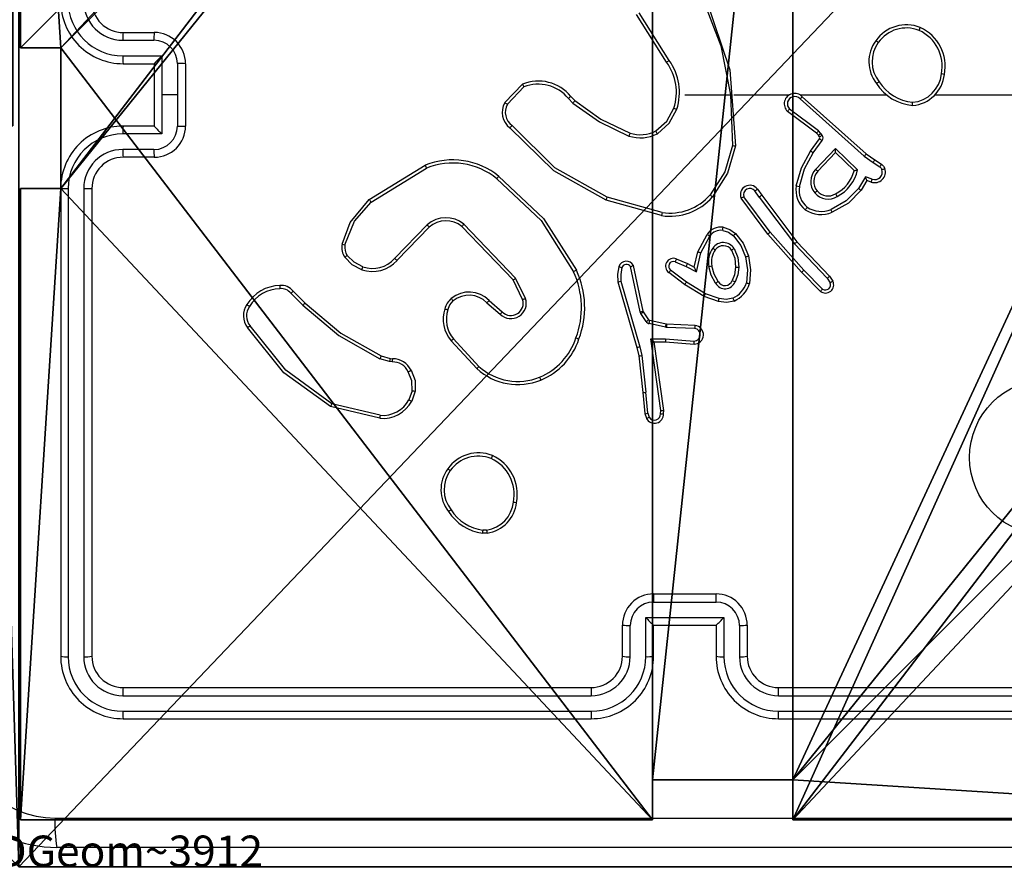
# Model space of a CAD drawing. Units: centimetres. Extents: x -251 to 302, y -192 to 192.
# Drawn here: x -26 to -20, y -42 to -36 of the extents above; entities that cross this region are included whole.
import ezdxf

# ---------------------------------------------------------------- set-up
doc = ezdxf.new("R2010")
doc.units = ezdxf.units.CM
doc.header["$LTSCALE"] = 2.54
doc.layers.get('0').update_dxf_attribs({"true_color": 0xff5454})
doc.layers.add('VP-EQ', color=7, linetype='Continuous', true_color=0x8a3492)

# ---------------------------------------------------------------- blocks, each defined once
blk = doc.blocks.new('Grupuj_229')
at = {"color": 0}
mesh = blk.add_polyface(dxfattribs=at)
corners = [(69.4, 74), (4.6, 69.4), (4.6, 74), (69.4, 4.6), (69.4, 69.4), (74, 4.6), (74, 69.4), (0, 69.4), (4.6, 4.6), (0, 4.6), (4.6, 0), (69.4, 0)]
mesh.append_faces([[corners[k] for k in face] for face in [(0, 1, 2), (5, 4, 6), (7, 8, 9)]], dxfattribs={"vtx0": -1, "color": 0})
mesh.append_faces([[corners[k] for k in face] for face in [(3, 4, 5), (8, 1, 10), (10, 1, 11), (11, 1, 3)]], dxfattribs={"vtx0": -1, "vtx1": -1, "color": 0})
mesh.append_faces([[corners[k] for k in face] for face in [(1, 0, 3)]], dxfattribs={"vtx0": -1, "vtx1": -1, "vtx2": -1, "color": 0})
mesh.append_faces([[corners[k] for k in face] for face in [(3, 0, 4), (8, 7, 1)]], dxfattribs={"vtx0": -1, "vtx2": -1, "color": 0})
mesh = blk.add_polyface(dxfattribs=at)
corners = [(69.4, 0, 1.5179), (4.6, 4.6, 1.5179), (4.6, 0, 1.5179), (4.6, 69.4, 1.5179), (74, 4.6, 1.5179), (69.4, 69.4, 1.5179), (69.4, 4.6, 1.5179), (74, 69.4, 1.5179), (69.4, 74, 1.5179), (4.6, 74, 1.5179), (0, 69.4, 1.5179), (0, 4.6, 1.5179)]
mesh.append_faces([[corners[k] for k in face] for face in [(0, 1, 2), (5, 4, 7), (3, 8, 9), (1, 10, 11)]], dxfattribs={"vtx0": -1, "color": 0})
mesh.append_faces([[corners[k] for k in face] for face in [(4, 5, 6), (6, 3, 0), (8, 6, 5), (10, 1, 3)]], dxfattribs={"vtx0": -1, "vtx1": -1, "color": 0})
mesh.append_faces([[corners[k] for k in face] for face in [(1, 0, 3), (8, 3, 6)]], dxfattribs={"vtx0": -1, "vtx1": -1, "vtx2": -1, "color": 0})
blk = doc.blocks.new('Grupuj_181')
at = {"color": 18, "true_color": 0x020202, "extrusion": (0, -8.32667e-16, -1), "rotation": 180}
blk.add_blockref('Grupuj_229', (0, 74, -5.5179), dxfattribs=at)
blk = doc.blocks.new('podest_kwadratowy_LOW')
at = {"color": 18, "true_color": 0x020202}
blk.add_blockref('Grupuj_181', (0, -10.3263, 1.7386), dxfattribs=at)
blk = doc.blocks.new('Komponent_4')
at = {"color": 0}
for p, q in [((0, 4.95, 198.7174), (0, 9, 198.7174)), ((0, 4.95, 86.4647), (0, 9, 86.4647)), ((0, 4.95, 198.7174), (0, 9, 198.7174)), ((0, 4.95, 86.4647), (0, 9, 86.4647)), ((0, 4.95, 198.7174), (0.2576, 4.95, 198.7174)), ((0, 4.95, 86.4647), (0.2576, 4.95, 86.4647)), ((0, 4.95, 86.4647), (0, 4.95, 198.7174)), ((0, 4.95, 198.7174), (0.2576, 4.95, 198.7174)), ((0, 4.95, 86.4647), (0, 4.95, 198.7174)), ((0, 4.95, 86.4647), (0.2576, 4.95, 86.4647)), ((0.2576, 4.05, 198.7174), (0.2576, 4.95, 198.7174)), ((0.2576, 4.05, 86.4647), (0.2576, 4.95, 86.4647)), ((0.2576, 4.05, 198.7174), (0.2576, 4.95, 198.7174)), ((0.2576, 4.95, 86.4647), (0.2576, 4.95, 198.7174)), ((0.2576, 4.05, 86.4647), (0.2576, 4.95, 86.4647)), ((0.2576, 4.95, 86.4647), (0.2576, 4.95, 198.7174)), ((0, 4.05, 198.7174), (0.2576, 4.05, 198.7174)), ((0, 0, 198.7174), (0, 4.05, 198.7174)), ((0, 0, 86.4647), (0, 4.05, 86.4647)), ((0, 4.05, 86.4647), (0.2576, 4.05, 86.4647)), ((0, 4.05, 86.4647), (0, 4.05, 198.7174)), ((0, 4.05, 198.7174), (0.2576, 4.05, 198.7174)), ((0, 4.05, 86.4647), (0.2576, 4.05, 86.4647)), ((0, 0, 198.7174), (0, 4.05, 198.7174)), ((0, 4.05, 86.4647), (0, 4.05, 198.7174)), ((0, 0, 86.4647), (0, 4.05, 86.4647)), ((0.2576, 4.05, 86.4647), (0.2576, 4.05, 198.7174)), ((0.2576, 4.05, 86.4647), (0.2576, 4.05, 198.7174)), ((4.05, 0.2576, 198.7174), (4.05, 0, 198.7174)), ((4.05, 0.2576, 198.7174), (4.95, 0.2576, 198.7174)), ((4.05, 0.2576, 86.4647), (4.95, 0.2576, 86.4647)), ((4.05, 0.2576, 86.4647), (4.05, 0, 86.4647)), ((4.05, 0.2576, 198.7174), (4.95, 0.2576, 198.7174)), ((4.05, 0.2576, 86.4647), (4.05, 0.2576, 198.7174)), ((4.05, 0.2576, 86.4647), (4.95, 0.2576, 86.4647)), ((4.05, 0.2576, 86.4647), (4.05, 0, 86.4647)), ((4.05, 0.2576, 86.4647), (4.05, 0.2576, 198.7174)), ((4.05, 0.2576, 198.7174), (4.05, 0, 198.7174)), ((4.95, 0.2576, 198.7174), (4.95, 0, 198.7174)), ((4.95, 0.2576, 86.4647), (4.95, 0, 86.4647)), ((4.95, 0.2576, 86.4647), (4.95, 0.2576, 198.7174)), ((4.95, 0.2576, 198.7174), (4.95, 0, 198.7174)), ((4.95, 0.2576, 86.4647), (4.95, 0.2576, 198.7174)), ((4.95, 0.2576, 86.4647), (4.95, 0, 86.4647)), ((4.05, 0, 198.7174), (0, 0, 198.7174)), ((4.05, 0, 86.4647), (0, 0, 86.4647)), ((0, 0, 86.4647), (0, 0, 198.7174)), ((4.05, 0, 198.7174), (0, 0, 198.7174)), ((0, 0, 86.4647), (0, 0, 198.7174)), ((4.05, 0, 86.4647), (0, 0, 86.4647)), ((4.05, 0, 86.4647), (4.05, 0, 198.7174)), ((4.05, 0, 86.4647), (4.05, 0, 198.7174)), ((9, 0, 198.7174), (4.95, 0, 198.7174)), ((9, 0, 86.4647), (4.95, 0, 86.4647)), ((9, 0, 198.7174), (4.95, 0, 198.7174)), ((4.95, 0, 86.4647), (4.95, 0, 198.7174)), ((9, 0, 86.4647), (4.95, 0, 86.4647)), ((4.95, 0, 86.4647), (4.95, 0, 198.7174))]:
    blk.add_line(p, q, dxfattribs=at)
at = {"color": 251, "true_color": 0x676e6c}
mesh = blk.add_polyface(dxfattribs=at)
corners = [(9, 0, 198.7174), (4.95, 0.2576, 198.7174), (4.95, 0, 198.7174), (8.7424, 4.0502, 198.7174), (9, 4.0502, 198.7174), (0, 0, 198.7174), (0.2576, 4.05, 198.7174), (0, 4.05, 198.7174), (4.05, 0, 198.7174), (0.2576, 4.95, 198.7174), (4.0498, 8.7424, 198.7174), (4.05, 0.2576, 198.7174), (4.9498, 8.7424, 198.7174), (4.9498, 9, 198.7174), (9, 9, 198.7174), (8.7424, 4.9502, 198.7174), (9, 4.9502, 198.7174), (0, 9, 198.7174), (0, 4.95, 198.7174), (4.0498, 9, 198.7174)]
mesh.append_faces([[corners[k] for k in face] for face in [(0, 1, 2), (3, 0, 4), (5, 6, 7), (14, 15, 16), (9, 17, 18)]], dxfattribs={"vtx0": -1, "color": 251})
mesh.append_faces([[corners[k] for k in face] for face in [(6, 8, 9), (10, 11, 12), (12, 1, 13), (13, 1, 14), (15, 1, 3), (17, 9, 19), (19, 9, 10)]], dxfattribs={"vtx0": -1, "vtx1": -1, "color": 251})
mesh.append_faces([[corners[k] for k in face] for face in [(1, 0, 3), (9, 8, 10), (14, 1, 15)]], dxfattribs={"vtx0": -1, "vtx1": -1, "vtx2": -1, "color": 251})
mesh.append_faces([[corners[k] for k in face] for face in [(6, 5, 8), (10, 8, 11), (12, 11, 1)]], dxfattribs={"vtx0": -1, "vtx2": -1, "color": 251})
mesh = blk.add_polyface(dxfattribs=at)
corners = [(4.0498, 9, 86.4647), (0, 4.95, 86.4647), (0, 9, 86.4647), (0.2576, 4.95, 86.4647), (0.2576, 4.05, 86.4647), (4.9498, 8.7424, 86.4647), (4.05, 0.2576, 86.4647), (4.0498, 8.7424, 86.4647), (4.95, 0.2576, 86.4647), (0, 0, 86.4647), (0, 4.05, 86.4647), (4.05, 0, 86.4647), (9, 9, 86.4647), (4.9498, 9, 86.4647), (4.95, 0, 86.4647), (8.7424, 4.9502, 86.4647), (9, 4.9502, 86.4647), (8.7424, 4.0502, 86.4647), (9, 0, 86.4647), (9, 4.0502, 86.4647)]
mesh.append_faces([[corners[k] for k in face] for face in [(0, 1, 2), (4, 9, 10), (12, 5, 13), (15, 12, 16), (18, 17, 19)]], dxfattribs={"vtx0": -1, "color": 251})
mesh.append_faces([[corners[k] for k in face] for face in [(1, 0, 3), (3, 0, 4), (5, 6, 7), (6, 5, 8), (9, 4, 11), (7, 4, 0), (11, 7, 6), (8, 12, 14), (14, 17, 18), (17, 14, 15)]], dxfattribs={"vtx0": -1, "vtx1": -1, "color": 251})
mesh.append_faces([[corners[k] for k in face] for face in [(11, 4, 7), (5, 12, 8), (14, 12, 15)]], dxfattribs={"vtx0": -1, "vtx1": -1, "vtx2": -1, "color": 251})
mesh = blk.add_polyface(dxfattribs=at)
corners = [(0, 9, 198.7174), (0, 4.95, 86.4647), (0, 4.95, 198.7174), (0, 9, 86.4647)]
mesh.append_faces([[corners[k] for k in face] for face in [(0, 1, 2), (1, 0, 3)]], dxfattribs={"vtx0": -1, "color": 251})
mesh = blk.add_polyface(dxfattribs=at)
corners = [(0.2576, 4.95, 198.7174), (0, 4.95, 86.4647), (0.2576, 4.95, 86.4647), (0, 4.95, 198.7174)]
mesh.append_faces([[corners[k] for k in face] for face in [(0, 1, 2), (1, 0, 3)]], dxfattribs={"vtx0": -1, "color": 251})
mesh = blk.add_polyface(dxfattribs=at)
corners = [(0.2576, 4.95, 198.7174), (0.2576, 4.05, 86.4647), (0.2576, 4.05, 198.7174), (0.2576, 4.95, 86.4647)]
mesh.append_faces([[corners[k] for k in face] for face in [(0, 1, 2), (1, 0, 3)]], dxfattribs={"vtx0": -1, "color": 251})
mesh = blk.add_polyface(dxfattribs=at)
corners = [(0, 4.05, 198.7174), (0.2576, 4.05, 86.4647), (0, 4.05, 86.4647), (0.2576, 4.05, 198.7174)]
mesh.append_faces([[corners[k] for k in face] for face in [(0, 1, 2), (1, 0, 3)]], dxfattribs={"vtx0": -1, "color": 251})
mesh = blk.add_polyface(dxfattribs=at)
corners = [(0, 4.05, 198.7174), (0, 0, 86.4647), (0, 0, 198.7174), (0, 4.05, 86.4647)]
mesh.append_faces([[corners[k] for k in face] for face in [(0, 1, 2), (1, 0, 3)]], dxfattribs={"vtx0": -1, "color": 251})
mesh = blk.add_polyface(dxfattribs=at)
corners = [(4.95, 0.2576, 198.7174), (4.05, 0.2576, 86.4647), (4.95, 0.2576, 86.4647), (4.05, 0.2576, 198.7174)]
mesh.append_faces([[corners[k] for k in face] for face in [(0, 1, 2), (1, 0, 3)]], dxfattribs={"vtx0": -1, "color": 251})
mesh = blk.add_polyface(dxfattribs=at)
corners = [(4.05, 0.2576, 86.4647), (4.05, 0, 198.7174), (4.05, 0, 86.4647), (4.05, 0.2576, 198.7174)]
mesh.append_faces([[corners[k] for k in face] for face in [(0, 1, 2), (1, 0, 3)]], dxfattribs={"vtx0": -1, "color": 251})
mesh = blk.add_polyface(dxfattribs=at)
corners = [(4.95, 0.2576, 198.7174), (4.95, 0, 86.4647), (4.95, 0, 198.7174), (4.95, 0.2576, 86.4647)]
mesh.append_faces([[corners[k] for k in face] for face in [(0, 1, 2), (1, 0, 3)]], dxfattribs={"vtx0": -1, "color": 251})
mesh = blk.add_polyface(dxfattribs=at)
corners = [(4.05, 0, 198.7174), (0, 0, 86.4647), (4.05, 0, 86.4647), (0, 0, 198.7174)]
mesh.append_faces([[corners[k] for k in face] for face in [(0, 1, 2), (1, 0, 3)]], dxfattribs={"vtx0": -1, "color": 251})
mesh = blk.add_polyface(dxfattribs=at)
corners = [(9, 0, 198.7174), (4.95, 0, 86.4647), (9, 0, 86.4647), (4.95, 0, 198.7174)]
mesh.append_faces([[corners[k] for k in face] for face in [(0, 1, 2), (1, 0, 3)]], dxfattribs={"vtx0": -1, "color": 251})
blk = doc.blocks.new('Grupuj_2')
at = {"color": 0}
for p, q in [((0.2886, 0, 1.5), (9.3114, 0, 1.5)), ((0.2886, 0, 1.5), (9.3114, 0, 1.5)), ((0.2886, 0), (9.3114, 0)), ((0.2886, 0), (9.3114, 0))]:
    blk.add_line(p, q, dxfattribs=at)
mesh = blk.add_polyface(dxfattribs=at)
corners = [(0.2886, 0, 1.5), (0, 25.7902, 1.5), (0, 0.8098, 1.5), (0.2886, 26.6, 1.5), (9.3114, 0, 1.5), (9.3114, 26.6, 1.5), (9.6, 0.8098, 1.5), (9.6, 25.7902, 1.5)]
mesh.append_faces([[corners[k] for k in face] for face in [(0, 1, 2), (5, 6, 7)]], dxfattribs={"vtx0": -1, "color": 0})
mesh.append_faces([[corners[k] for k in face] for face in [(1, 0, 3), (3, 4, 5)]], dxfattribs={"vtx0": -1, "vtx1": -1, "color": 0})
mesh.append_faces([[corners[k] for k in face] for face in [(3, 0, 4), (5, 4, 6)]], dxfattribs={"vtx0": -1, "vtx2": -1, "color": 0})
mesh = blk.add_polyface(dxfattribs=at)
corners = [(0, 25.7902), (0.2886, 0), (0, 0.8098), (0.2886, 26.6), (9.3114, 0), (9.3114, 26.6), (9.6, 25.7902), (9.6, 0.8098)]
mesh.append_faces([[corners[k] for k in face] for face in [(0, 1, 2), (4, 6, 7)]], dxfattribs={"vtx0": -1, "color": 0})
mesh.append_faces([[corners[k] for k in face] for face in [(1, 3, 4)]], dxfattribs={"vtx0": -1, "vtx1": -1, "color": 0})
mesh.append_faces([[corners[k] for k in face] for face in [(1, 0, 3), (4, 3, 5), (4, 5, 6)]], dxfattribs={"vtx0": -1, "vtx2": -1, "color": 0})
mesh = blk.add_polyface(dxfattribs=at)
corners = [(9.3114, 0, 1.5), (0.2886, 0), (9.3114, 0), (0.2886, 0, 1.5)]
mesh.append_faces([[corners[k] for k in face] for face in [(0, 1, 2), (1, 0, 3)]], dxfattribs={"vtx0": -1, "color": 0})
blk = doc.blocks.new('3DGeom_3912_Defintion_2')
at = {"color": 18, "true_color": 0x030303, "yscale": 0.3564000000000001, "rotation": 360}
blk.add_blockref('Grupuj_2', (-4.7217, -4.7842, -0.4824), dxfattribs=at)
blk = doc.blocks.new('Grupuj_4')
at = {"color": 0, "extrusion": (8.93165e-17, -4.44089e-16, -1)}
ref = blk.add_blockref('3DGeom_3912_Defintion_2', (-4.8783, 4.7842, -199.7349), dxfattribs=at)
ref.add_attrib('Skp_ComponentInstanceName', '3DGeom~3912', (0, 0), dxfattribs={"height": 0.2})
at = {"color": 0}
blk.add_blockref('Komponent_4', (0.3, 0.3), dxfattribs=at)
blk = doc.blocks.new('noga_WOODEN_LOW_2')
at = {"color": 0}
blk.add_blockref('Grupuj_4', (0, 0), dxfattribs=at)
blk = doc.blocks.new('Grupuj_1')
at = {"color": 0, "rotation": 179.9999999999999}
blk.add_blockref('noga_WOODEN_LOW_2', (128.2531, 83.6, -31.5396), dxfattribs=at)
at = {"color": 0}
blk.add_blockref('podest_kwadratowy_LOW', (123.4031, 15.1763, 82.6687), dxfattribs=at)
blk = doc.blocks.new('RC1441_')
at = {"layer": 'VP-EQ', "color": 0, "linetype": 'Continuous', "lineweight": 25}
for p, q in [((300.9136, 223.3245), (300.7216, 223.6299)), ((300.8971, 223.3133), (300.7047, 223.6191)), ((297.4139, 223.5039), (297.6139, 223.5039)), ((297.4116, 223.4542), (297.6118, 223.4542)), ((297.4116, 223.3541), (297.6618, 223.3541)), ((297.6618, 223.3541), (297.6618, 223.1039)), ((297.4139, 223.3039), (297.6139, 223.3039)), ((297.6139, 223.3039), (297.6139, 223.304)), ((297.6139, 223.3039), (297.6139, 222.9039)), ((297.7619, 223.3041), (297.7619, 223.1039)), ((297.8139, 223.3039), (297.8139, 222.9039)), ((299.8599, 223.054), (299.9725, 223.1722)), ((299.8766, 223.0433), (299.9823, 223.1547)), ((297.6618, 223.1039), (297.6618, 222.8538)), ((297.7619, 223.1039), (297.6618, 223.1039)), ((297.7619, 223.1039), (297.7619, 222.9038)), ((300.2678, 223.0811), (300.2966, 223.0518)), ((300.2834, 223.0938), (300.3097, 223.067)), ((301.0139, 223.1039), (301.3076, 223.1039)), ((301.3073, 223.1039), (301.3184, 222.7785)), ((301.3277, 223.1039), (301.6832, 223.1039)), ((301.7523, 223.1039), (302.3065, 223.1039)), ((301.7528, 223.0779), (302.1642, 222.7099)), ((301.7668, 223.0921), (302.1764, 222.7257)), ((301.8706, 222.8735), (301.6856, 223.0131)), ((301.8583, 222.8576), (301.6725, 222.9978)), ((297.6139, 222.9039), (297.4139, 222.9039)), ((297.6139, 222.9039), (297.6139, 222.9039)), ((301.8865, 222.8568), (301.8706, 222.8735)), ((297.6618, 222.8538), (297.4116, 222.8538)), ((301.8199, 222.7434), (301.8774, 222.8224)), ((301.8364, 222.7317), (301.8937, 222.8106)), ((301.8699, 222.8455), (301.8583, 222.8576)), ((301.8775, 222.8345), (301.8699, 222.8455)), ((301.8941, 222.8459), (301.8865, 222.8568)), ((297.6118, 222.7537), (297.4116, 222.7537)), ((301.8516, 222.6263), (301.9801, 222.7596)), ((301.9801, 222.7596), (302.1208, 222.6224)), ((297.6139, 222.7039), (297.4139, 222.7039)), ((301.8669, 222.6137), (301.9805, 222.7346)), ((301.9805, 222.7346), (302.099, 222.618)), ((302.1642, 222.7099), (302.2201, 222.6701)), ((302.1764, 222.7257), (302.231, 222.6867)), ((302.231, 222.6867), (302.2741, 222.6591)), ((298.9914, 222.4326), (299.3504, 222.6526)), ((299.0035, 222.4169), (299.3578, 222.6341)), ((302.2201, 222.6701), (302.2636, 222.6421)), ((302.1727, 222.5786), (302.1272, 222.5032)), ((302.215, 222.5634), (302.1727, 222.5786)), ((297.0139, 222.5039), (297.0139, 219.5039)), ((297.0614, 222.5036), (297.0613, 219.5016)), ((297.1615, 222.5036), (297.1614, 219.5016)), ((297.2139, 222.5039), (297.2139, 219.5039)), ((301.4787, 222.4998), (301.5071, 222.461)), ((302.1811, 222.5544), (302.1436, 222.4921)), ((302.2081, 222.5447), (302.1811, 222.5544)), ((300.8686, 222.3492), (300.5156, 222.4484)), ((301.5452, 222.2109), (301.3749, 222.4411)), ((301.5609, 222.2233), (301.3926, 222.4507)), ((301.4912, 222.4489), (301.4626, 222.4879)), ((301.4912, 222.4489), (301.7172, 222.1492)), ((301.5071, 222.461), (301.7324, 222.1623)), ((300.8644, 222.3297), (300.5092, 222.4296)), ((299.3623, 222.2712), (299.1547, 222.0559)), ((299.3762, 222.2566), (299.1702, 222.043)), ((299.9135, 221.9172), (299.5856, 222.2598)), ((299.9296, 221.9284), (299.5979, 222.2751)), ((301.0962, 222.0973), (301.1573, 222.2096)), ((301.1155, 222.0916), (301.1735, 222.1977)), ((301.7623, 221.967), (301.5452, 222.2109)), ((301.7771, 221.9804), (301.5609, 222.2233)), ((301.7172, 222.1492), (301.9258, 221.9283)), ((301.7324, 222.1623), (301.9413, 221.9411)), ((300.9592, 222.0532), (301.0305, 222.0217)), ((301.0743, 221.9989), (301.0962, 222.0973)), ((301.0882, 221.9689), (301.1155, 222.0916)), ((300.7276, 221.7118), (300.6648, 222.0026)), ((300.7472, 221.7163), (300.6839, 222.0098)), ((300.9518, 222.0344), (301.0218, 222.0035)), ((301.0218, 222.0035), (301.0882, 221.9689)), ((301.0305, 222.0217), (301.0743, 221.9989)), ((299.9931, 221.7986), (299.9296, 221.9284)), ((301.0124, 221.8871), (300.9108, 221.964)), ((301.0241, 221.903), (300.9231, 221.9795)), ((301.8833, 221.8442), (301.7623, 221.967)), ((301.8966, 221.8591), (301.7771, 221.9804)), ((301.9258, 221.9283), (301.945, 221.8994)), ((301.9413, 221.9411), (301.9622, 221.9096)), ((299.9743, 221.7926), (299.9135, 221.9172)), ((300.5853, 221.9051), (300.7059, 221.4845)), ((300.6048, 221.9091), (300.7253, 221.4891)), ((301.1371, 221.8102), (301.0124, 221.8871)), ((301.1462, 221.8278), (301.0241, 221.903)), ((298.4887, 221.8316), (298.5654, 221.7549)), ((298.5045, 221.8451), (298.5802, 221.7693)), ((301.2289, 221.7783), (301.1371, 221.8102)), ((301.2334, 221.7975), (301.1462, 221.8278)), ((299.759, 221.7858), (299.7449, 221.771)), ((299.7449, 221.771), (299.8301, 221.697)), ((299.759, 221.7858), (299.8439, 221.7121)), ((300.7319, 221.7015), (300.7276, 221.7118)), ((300.7655, 221.6502), (300.7319, 221.7015)), ((300.7487, 221.7128), (300.7472, 221.7163)), ((300.7823, 221.6615), (300.7487, 221.7128)), ((300.8901, 221.6136), (300.7844, 221.6372)), ((300.8945, 221.6335), (300.7888, 221.657)), ((300.8955, 221.6129), (300.8901, 221.6136)), ((300.8963, 221.6332), (300.8945, 221.6335)), ((301.0788, 221.6056), (300.8955, 221.6129)), ((301.0805, 221.6259), (300.8963, 221.6332)), ((299.6812, 221.3489), (299.5159, 221.5269)), ((299.6945, 221.3631), (299.5311, 221.5391)), ((300.7059, 221.4845), (300.7183, 221.4296)), ((300.7253, 221.4891), (300.738, 221.4325)), ((300.7951, 221.5404), (300.8905, 221.5395)), ((300.8598, 221.08), (300.7951, 221.5404)), ((300.8182, 221.5205), (300.8896, 221.5198)), ((300.88, 221.081), (300.8182, 221.5205)), ((300.8896, 221.5198), (301.0737, 221.5055)), ((300.8905, 221.5395), (301.0743, 221.5251)), ((299.0683, 221.4302), (299.1252, 221.4138)), ((300.7183, 221.4296), (300.7448, 221.1951)), ((300.738, 221.4325), (300.7646, 221.1967)), ((299.1219, 221.3936), (299.0596, 221.4115)), ((299.1383, 221.3913), (299.1219, 221.3936)), ((299.1252, 221.4138), (299.1396, 221.4118)), ((299.2664, 221.2071), (299.2455, 221.1494)), ((299.2865, 221.204), (299.2636, 221.1405)), ((300.7448, 221.1951), (300.7573, 221.0598)), ((300.7769, 221.0636), (300.7646, 221.1967)), ((299.0604, 221.0493), (298.7518, 221.1224)), ((299.0591, 221.0299), (298.7439, 221.1048)), ((300.7573, 221.0598), (300.7678, 221.0299)), ((300.7769, 221.0636), (300.7861, 221.0375)), ((300.8579, 221.0597), (300.8598, 221.08)), ((300.878, 221.0598), (300.88, 221.081)), ((299.7467, 220.2935), (299.7172, 220.2932)), ((299.7434, 220.3126), (299.7195, 220.3124)), ((300.8138, 219.8519), (301.2141, 219.8519)), ((300.8139, 219.9039), (301.2139, 219.9039)), ((300.7638, 219.7518), (301.2641, 219.7518)), ((300.7638, 219.5016), (300.7638, 219.7518)), ((301.2641, 219.7518), (301.2641, 219.5016)), ((300.6139, 219.5039), (300.6139, 219.7039)), ((300.6637, 219.5016), (300.6637, 219.7018)), ((300.8139, 219.5039), (300.8139, 219.7039)), ((300.8139, 219.7039), (300.8139, 219.7039)), ((300.8139, 219.7039), (301.2139, 219.7039)), ((301.2139, 219.7039), (301.2139, 219.5039)), ((301.2139, 219.7039), (301.214, 219.7039)), ((301.3642, 219.7018), (301.3642, 219.5016)), ((301.4139, 219.7039), (301.4139, 219.5039)), ((297.4139, 219.3039), (300.4139, 219.3039)), ((301.6139, 219.3039), (304.6139, 219.3039)), ((297.4116, 219.2514), (300.4135, 219.2515)), ((301.6143, 219.2515), (304.6163, 219.2514)), ((297.4116, 219.1513), (300.4135, 219.1514)), ((301.6143, 219.1514), (304.6163, 219.1513)), ((297.4139, 219.1039), (300.4139, 219.1039)), ((301.6139, 219.1039), (304.6139, 219.1039)), ((305.0389, 218.2789), (296.9889, 218.2789))]:
    blk.add_line(p, q, dxfattribs=at)
at = {"layer": 'VP-EQ', "color": 0, "linetype": 'Continuous', "lineweight": 25, "flags": 128}
for points in [[(301.1286, 223.7201), (301.2436, 223.4194), (301.3076, 223.1039)], [(301.1464, 223.7286), (301.3022, 223.2647), (301.3382, 222.7767)], [(300.3097, 223.067), (300.4752, 222.949), (300.6625, 222.8591)], [(302.6167, 223.1039), (302.8164, 223.1039), (303.0161, 223.1039), (303.2158, 223.1039), (303.4154, 223.1039), (303.6151, 223.1039), (303.8147, 223.1039), (304.0143, 223.1039), (304.2139, 223.1039)], [(300.2966, 223.0518), (300.4671, 222.9305), (300.6558, 222.8402)], [(300.8277, 222.8725), (300.8976, 222.936), (300.9438, 223.0184)], [(300.8377, 222.8551), (300.913, 222.9234), (300.9628, 223.0119)], [(300.5092, 222.4296), (300.1742, 222.6165), (299.8931, 222.8929)], [(300.5156, 222.4484), (300.1804, 222.6369), (299.907, 222.9073)], [(301.3184, 222.7785), (301.2698, 222.6104), (301.1758, 222.4629)], [(301.3382, 222.7767), (301.2883, 222.6025), (301.1909, 222.4499)], [(301.7279, 222.5204), (301.7614, 222.6371), (301.8199, 222.7434)], [(301.7478, 222.5169), (301.78, 222.6293), (301.8364, 222.7317)], [(302.2636, 222.6421), (302.2716, 222.6348), (302.2768, 222.6253)], [(302.2741, 222.6591), (302.2871, 222.6473), (302.2954, 222.6319)], [(299.8088, 222.5655), (300.0925, 222.2993), (300.3003, 221.9703)], [(299.8213, 222.5815), (300.1086, 222.3121), (300.3186, 221.9791)], [(302.1272, 222.5032), (302.0482, 222.4239), (301.9507, 222.3692)], [(298.8169, 222.1461), (298.8687, 222.2863), (298.9914, 222.4326)], [(302.1436, 222.4921), (302.0634, 222.4106), (301.958, 222.3508)], [(298.836, 222.1418), (298.8961, 222.2938), (299.0035, 222.4169)], [(301.2597, 222.255), (301.3029, 222.2416), (301.3393, 222.2149)], [(301.257, 222.235), (301.2939, 222.2235), (301.3251, 222.2007)], [(301.3251, 222.2007), (301.3729, 222.1382), (301.4032, 222.0656)], [(301.3393, 222.2149), (301.387, 222.1537), (301.4224, 222.071)], [(301.3305, 222.1191), (301.3544, 222.0613), (301.3597, 221.9989)], [(298.9434, 221.9826), (298.8829, 222.0144), (298.8348, 222.063)], [(298.9494, 222.0013), (298.8943, 222.0303), (298.8505, 222.0745)], [(301.3136, 222.1086), (301.3351, 222.0564), (301.3396, 222.0001)], [(301.4032, 222.0656), (301.4155, 221.9822), (301.4083, 221.8984)], [(301.4224, 222.071), (301.4355, 221.9827), (301.4276, 221.8937)], [(300.5911, 222.0019), (300.583, 221.9538), (300.5853, 221.9051)], [(300.6103, 221.9961), (300.6029, 221.9529), (300.6048, 221.9091)], [(301.2104, 221.8964), (301.1833, 221.9476), (301.168, 222.0034)], [(301.2273, 221.9073), (301.2019, 221.955), (301.1877, 222.0071)], [(301.3396, 222.0001), (301.3323, 221.9506), (301.318, 221.9137)], [(301.3597, 221.9989), (301.3532, 221.9509), (301.3364, 221.9054)], [(301.3222, 221.8003), (301.278, 221.7923), (301.2334, 221.7975)], [(298.5654, 221.7549), (298.7966, 221.5603), (299.0596, 221.4115)], [(298.5802, 221.7693), (298.8085, 221.577), (299.0683, 221.4302)], [(299.4943, 221.7261), (299.5082, 221.7568), (299.5301, 221.7825)], [(301.3295, 221.782), (301.2799, 221.7727), (301.2289, 221.7783)], [(298.7439, 221.1048), (298.4441, 221.3226), (298.2116, 221.6113)], [(298.7518, 221.1224), (298.4565, 221.3377), (298.2274, 221.6224)], [(300.7888, 221.657), (300.7852, 221.6586), (300.7823, 221.6615)], [(299.2664, 221.2071), (299.2646, 221.2698), (299.2409, 221.3278)], [(299.259, 221.3377), (299.285, 221.2733), (299.2865, 221.204)], [(296.9782, 218.4666), (299.6681, 218.4667), (302.3597, 218.4667), (305.0497, 218.4666)]]:
    blk.add_lwpolyline(points, dxfattribs=at)
at = {"layer": 'VP-EQ', "color": 0, "linetype": 'Continuous', "lineweight": 25}
blk.add_circle((303.3387, 220.7792), 0.5, dxfattribs=at)
for centre, radius, start, end in [((297.4139, 223.7039), 0.4, 179.99994, 270.00007), ((297.4127, 223.7054), 0.3513, 180.17074, 269.83182), ((297.4124, 223.7051), 0.2509, 180.17489, 269.82772), ((297.4139, 223.7039), 0.2, 179.9999, 270.00011), ((297.6843, 223.4665), 0.273, 172.11329, 182.58691), ((297.9263, 223.4654), 0.3147, 172.9691, 182.04874), ((297.6139, 223.3039), 0.2, 359.99996, 90.00004), ((302.4334, 223.3131), 0.2399, 68.13243, 144.87964), ((302.4339, 223.3125), 0.2204, 68.35425, 144.82158), ((302.1761, 223.6671), 0.3707, 336.18755, 339.2453), ((302.4101, 223.2874), 0.2529, 348.761, 65.43581), ((302.4105, 223.2877), 0.2722, 348.8599, 65.64084), ((297.6113, 223.3036), 0.1506, 0.17707, 89.82591), ((302.4202, 223.317), 0.2268, 143.76178, 218.12883), ((302.4211, 223.3171), 0.2073, 143.80426, 218.31015), ((301.7304, 222.7109), 0.8972, 54.31113, 55.60023), ((297.6872, 223.3416), 0.2759, 177.40768, 187.85061), ((298.1459, 222.8437), 0.7035, 133.48502, 139.13147), ((302.4759, 221.0038), 2.7976, 123.94814, 124.358), ((300.628, 223.1195), 0.3516, 342.18605, 35.67863), ((297.7752, 218.1021), 5.202, 89.5731, 90.14652), ((300.6333, 223.1203), 0.3268, 341.83577, 36.19322), ((300.075, 222.9228), 0.2697, 39.3782, 112.32252), ((301.6821, 223.9988), 0.9943, 304.25613, 305.42401), ((302.5023, 223.344), 0.2892, 212.51528, 264.36388), ((302.4559, 223.2583), 0.2229, 274.53144, 354.0289), ((302.4558, 223.2588), 0.2035, 275.11531, 354.16051), ((302.5257, 222.319), 0.9287, 80.59017, 81.8021), ((301.3496, 223.93), 1.5718, 208.82456, 209.55595), ((300.0746, 222.922), 0.2503, 39.47227, 111.6345), ((302.4997, 223.3403), 0.3053, 212.3359, 265.07945), ((301.0221, 222.17), 1.1829, 128.64795, 129.62211), ((301.186, 222.3013), 1.1637, 138.85214, 139.84149), ((301.7177, 223.0469), 0.0667, 42.63069, 227.35591), ((301.7179, 223.0469), 0.0467, 41.53719, 226.26618), ((301.174, 223.6616), 0.8221, 314.75748, 316.14683), ((299.9669, 222.992), 0.1236, 149.91813, 233.35214), ((300.2998, 223.723), 0.8007, 236.67481, 238.09266), ((299.9671, 222.9921), 0.1039, 150.47363, 234.6668), ((301.2756, 223.951), 0.9898, 250.41644, 251.57465), ((299.251, 225.0708), 3.1877, 319.43417, 319.79533), ((302.1879, 223.0518), 0.286, 356.86229, 0.88261), ((297.4139, 222.5039), 0.4, 89.99993, 180.00006), ((297.6872, 222.8663), 0.2759, 172.14968, 182.59203), ((297.6113, 222.9043), 0.1506, 270.17431, 359.82271), ((297.6139, 222.9039), 0.2, 269.99996, 0.00004), ((298.1458, 223.3641), 0.7033, 220.86794, 226.51558), ((297.7752, 228.1067), 5.2029, 269.85353, 270.42685), ((293.5759, 228.9544), 8.7549, 316.18339, 316.31432), ((300.7291, 223.0636), 0.215, 251.96067, 297.28406), ((297.4113, 220.8787), 3.9556, 29.97652, 30.26667), ((301.3432, 223.2658), 0.6573, 321.60382, 323.35319), ((297.4127, 222.5025), 0.3513, 90.16828, 179.82916), ((302.5962, 222.1652), 2.0545, 160.26092, 160.82015), ((300.7288, 223.0662), 0.2375, 252.09723, 297.29011), ((301.4437, 223.4884), 0.7713, 303.54208, 305.03652), ((301.8689, 222.8286), 0.0105, 323.97306, 34.69915), ((300.7715, 221.2754), 1.9016, 53.83334, 54.44142), ((301.4622, 223.4617), 0.7522, 303.51254, 305.04499), ((301.869, 222.8285), 0.0306, 324.06014, 34.60993), ((297.4124, 222.5028), 0.2509, 90.17226, 179.82512), ((297.6844, 222.7414), 0.2731, 177.41472, 187.88508), ((297.9263, 222.7425), 0.3147, 177.95132, 187.03084), ((301.4641, 224.2603), 1.489, 264.3842, 265.15284), ((300.4101, 222.7208), 1.5704, 0.50304, 1.41554), ((297.4139, 222.5039), 0.2, 89.9999, 180.00009), ((299.5262, 222.2223), 0.4648, 50.60217, 112.22996), ((301.2284, 221.8982), 1.0317, 53.89268, 55.01343), ((301.7524, 223.0434), 0.5299, 320.99659, 323.15289), ((301.9063, 222.8881), 0.3821, 325.21052, 328.20023), ((299.6986, 222.7812), 0.3712, 200.27268, 203.35328), ((299.5258, 222.2213), 0.4457, 50.57836, 112.14276), ((301.9367, 222.5477), 0.1158, 137.25894, 218.91616), ((301.4025, 222.0668), 0.7175, 49.65658, 51.24146), ((301.8724, 222.6777), 0.2545, 297.58586, 347.45208), ((301.9553, 223.3882), 0.7835, 280.5652, 282.19692), ((302.2305, 222.6095), 0.0686, 250.88796, 19.02757), ((302.2308, 222.6094), 0.0487, 251.03468, 19.02054), ((301.9558, 222.8451), 0.3687, 326.60034, 329.69932), ((302.1174, 223.1026), 0.5032, 288.47203, 290.72263), ((300.596, 221.9626), 0.9916, 141.38085, 142.5523), ((301.9361, 222.5478), 0.0955, 136.40226, 218.91119), ((301.875, 222.6756), 0.2313, 297.05965, 345.56131), ((301.6878, 222.397), 0.5177, 17.69647, 20.53789), ((301.8186, 222.6994), 0.4191, 338.32652, 341.05826), ((297.05, 224.0101), 1.5066, 268.62899, 270.43377), ((297.1749, 224.2322), 1.7287, 269.55334, 271.29275), ((301.4302, 222.4645), 0.06, 36.06678, 202.93664), ((301.4303, 222.4643), 0.04, 36.01014, 199.87713), ((301.0061, 223.1198), 0.7796, 305.84152, 307.31154), ((301.887, 222.4931), 0.1613, 170.26338, 231.19374), ((301.8956, 223.4213), 0.9164, 259.46022, 260.72127), ((301.8874, 222.493), 0.1416, 170.3038, 230.79037), ((306.8946, 229.5486), 8.5068, 235.91553, 236.0485), ((299.1506, 222.5431), 0.1938, 214.76869, 220.63309), ((301.5905, 222.0783), 1.1369, 161.00285, 162.00439), ((300.919, 222.6849), 0.3594, 261.26111, 319.15393), ((300.9169, 222.6906), 0.3448, 261.95685, 318.66374), ((302.2491, 223.6975), 1.636, 228.99847, 229.69557), ((301.4871, 222.2566), 0.2159, 115.94544, 121.30043), ((301.2247, 222.8179), 0.4552, 305.83302, 308.35111), ((301.3351, 223.0928), 0.8021, 309.6226, 311.04783), ((301.9318, 222.5478), 0.1121, 220.50717, 301.42055), ((301.9316, 222.5475), 0.0918, 220.51939, 302.01089), ((299.9237, 221.2805), 2.3756, 29.55021, 30.03853), ((301.3461, 222.7109), 0.5581, 322.00592, 324.05923), ((301.8873, 222.5188), 0.1823, 236.19144, 292.82666), ((301.8877, 222.5215), 0.1648, 236.96628, 292.44914), ((301.6259, 222.2293), 0.3536, 20.10652, 23.31119), ((299.4824, 222.1328), 0.1833, 50.94166, 130.94653), ((305.1538, 221.4142), 4.386, 167.69189, 167.95173), ((299.4937, 222.3815), 0.1715, 220.02522, 226.75176), ((299.4828, 222.1336), 0.1628, 50.85168, 130.93531), ((300.4236, 221.5919), 1.0717, 140.39326, 141.44312), ((301.2449, 222.1501), 0.106, 81.9683, 145.7963), ((298.3885, 222.6306), 2.8957, 352.1474, 352.54646), ((301.5914, 222.7822), 0.7185, 232.83151, 234.43812), ((301.2451, 222.1497), 0.0862, 82.00245, 146.14011), ((300.7306, 222.8089), 0.8506, 314.34523, 315.69835), ((301.1736, 222.6949), 0.6102, 307.51804, 309.39535), ((298.92, 222.1248), 0.1053, 168.34835, 215.98101), ((298.8885, 222.4204), 0.2835, 255.36763, 259.31331), ((298.9205, 222.1248), 0.0863, 168.62605, 215.70255), ((301.3239, 222.033), 0.1587, 145.94025, 190.75391), ((301.2605, 222.0727), 0.084, 33.58023, 144.13742), ((301.4481, 222.4746), 0.4356, 234.06851, 236.68033), ((301.2605, 222.0731), 0.0639, 33.77296, 144.03325), ((299.7875, 224.5809), 2.9054, 301.68619, 302.0796), ((301.3849, 222.5477), 0.519, 309.82688, 312.04064), ((299.4113, 221.2947), 0.9605, 125.72354, 126.88165), ((299.0112, 222.182), 0.191, 251.10006, 318.68303), ((299.3059, 222.2213), 0.2241, 227.57956, 232.74023), ((300.9417, 222.005), 0.0513, 70.11406, 232.85837), ((306.4207, 219.9015), 5.8701, 158.49662, 158.69411), ((301.3243, 222.8334), 0.7706, 252.7844, 254.28008), ((301.3221, 222.0336), 0.137, 145.80437, 191.14896), ((301.2983, 222.4712), 0.419, 284.4874, 287.21951), ((299.0119, 222.1818), 0.2106, 251.02367, 318.75881), ((299.1817, 221.9163), 0.2474, 159.91444, 164.44969), ((300.6391, 221.9877), 0.05, 26.30079, 163.42892), ((300.868, 222.8782), 0.9189, 252.46602, 253.71207), ((300.639, 221.9874), 0.03, 30.44825, 163.158), ((300.5512, 222.332), 0.3484, 289.03055, 292.37808), ((300.9417, 222.0047), 0.0313, 71.26233, 233.44902), ((300.8026, 222.1186), 0.2476, 332.27885, 336.96076), ((302.4324, 222.6084), 1.4886, 204.17156, 205.4447), ((300.9471, 223.2333), 1.2495, 280.18411, 281.10184), ((301.3728, 222.3812), 0.3825, 265.01894, 268.02955), ((299.392, 222.6771), 0.9217, 304.46168, 305.68285), ((300.0002, 222.6228), 0.7182, 294.70396, 296.3201), ((299.8025, 221.739), 0.5489, 339.30749, 24.92237), ((299.809, 221.7396), 0.5631, 339.10908, 25.17148), ((300.5077, 222.2976), 0.5232, 320.39295, 322.56151), ((301.5352, 222.232), 0.349, 310.60011, 313.87782), ((301.7677, 222.1358), 0.2609, 307.30045, 311.71168), ((298.4233, 221.6291), 0.2522, 91.16948, 149.00972), ((298.5958, 221.8782), 0.1776, 179.02794, 185.58117), ((298.4297, 221.7877), 0.0943, 37.52841, 97.03335), ((300.5139, 222.3006), 0.4019, 280.23555, 283.07223), ((300.7497, 222.0914), 0.3328, 322.12905, 325.5361), ((301.0532, 222.1611), 0.3078, 300.69991, 304.44632), ((301.2712, 221.9312), 0.0701, 209.75722, 338.34874), ((301.2712, 221.9314), 0.0501, 208.86987, 339.30203), ((301.469, 222.2204), 0.3418, 243.78508, 247.17098), ((301.2553, 221.9458), 0.1602, 294.67175, 342.74827), ((301.2569, 221.9447), 0.1782, 294.04424, 343.35997), ((301.5139, 222.2937), 0.4092, 255.03572, 257.81778), ((301.9151, 221.8862), 0.0527, 232.8627, 26.39534), ((301.9153, 221.8859), 0.0327, 235.12008, 24.41056), ((301.8521, 222.0762), 0.1997, 297.74335, 303.48476), ((298.4228, 221.6284), 0.2326, 90.95158, 149.12183), ((298.429, 221.7872), 0.0744, 36.64759, 97.7275), ((298.9678, 221.2876), 0.7249, 129.7348, 131.37425), ((299.6317, 221.6628), 0.177, 44.03203, 130.2175), ((299.6313, 221.6618), 0.1575, 43.87886, 129.98893), ((300.6982, 222.0493), 0.4998, 331.41969, 333.68513), ((301.8786, 222.0111), 0.595, 200.74734, 202.64625), ((301.7016, 222.0198), 0.2527, 315.9544, 320.48723), ((298.3097, 221.6882), 0.1246, 145.43912, 218.08984), ((298.3093, 221.6879), 0.1049, 145.19778, 218.62576), ((298.3076, 221.8864), 0.1623, 231.74676, 238.67479), ((299.0382, 221.2843), 0.6671, 133.35818, 135.13432), ((299.61, 221.6928), 0.1401, 131.37123, 163.67655), ((299.7383, 221.9666), 0.278, 217.35432, 221.48063), ((299.899, 221.7679), 0.0989, 225.77189, 18.08285), ((299.8993, 221.7682), 0.0789, 225.35127, 18.03855), ((299.8724, 222.1433), 0.3653, 286.20712, 289.29382), ((300.0369, 222.0719), 1.2275, 346.16297, 347.08412), ((299.6859, 221.667), 0.2203, 162.79189, 219.48821), ((299.5433, 221.9087), 0.1891, 248.99734, 254.98282), ((299.6859, 221.6667), 0.2006, 162.78852, 219.49262), ((297.6871, 223.6845), 2.9228, 317.15653, 317.55743), ((300.6609, 222.0447), 0.3396, 281.32172, 284.71948), ((300.517, 222.0391), 0.4002, 302.46911, 305.36629), ((300.2495, 218.7272), 3.5314, 124.93251, 125.24466), ((300.5648, 221.9663), 0.3745, 302.41363, 305.5101), ((300.7912, 221.6672), 0.0308, 213.47585, 257.2145), ((296.6129, 222.5724), 4.2751, 347.3632, 347.63585), ((298.9212, 222.058), 2.0184, 347.27997, 347.85747), ((307.7264, 221.3452), 6.8362, 177.58527, 177.7558), ((301.0728, 221.5659), 0.0604, 270.81752, 82.69956), ((300.1272, 221.6977), 0.956, 354.47103, 355.69175), ((301.0728, 221.5656), 0.0404, 271.992, 81.5842), ((299.1395, 222.0104), 0.6127, 307.90688, 309.72818), ((299.9241, 221.6743), 0.4127, 292.66719, 341.7469), ((299.9283, 221.671), 0.4277, 292.3522, 341.9903), ((300.4156, 221.8144), 0.2872, 249.71002, 253.70935), ((300.6263, 221.864), 0.3878, 281.85337, 284.78688), ((301.1573, 221.9379), 0.5377, 227.66583, 230.91103), ((301.1902, 221.5167), 0.3006, 175.65133, 179.39679), ((299.9763, 221.5465), 1.0982, 357.86034, 358.88589), ((299.4418, 221.2454), 0.4167, 153.67547, 156.5065), ((300.6802, 221.7531), 0.3257, 276.71627, 280.21778), ((299.3952, 221.36), 0.2753, 168.73391, 173.00014), ((299.3538, 221.3873), 0.2156, 173.46548, 178.92772), ((299.1443, 221.2864), 0.1051, 23.20204, 93.3), ((299.1449, 221.2871), 0.1248, 23.91284, 92.42577), ((297.941, 222.9794), 2.3847, 316.86438, 317.33206), ((299.9436, 221.6339), 0.3679, 227.39018, 292.2902), ((298.9007, 221.9748), 0.731, 297.73884, 299.3585), ((299.9437, 221.6335), 0.3872, 227.32157, 292.35378), ((300.3262, 221.3882), 0.2609, 201.29205, 205.61549), ((299.3095, 221.4197), 0.217, 258.5225, 263.90044), ((300.7403, 221.3771), 0.1821, 271.43054, 277.69519), ((299.0145, 220.9944), 0.2922, 154.01279, 157.80493), ((299.0778, 221.2397), 0.2106, 264.89088, 331.89765), ((299.0771, 221.2396), 0.191, 264.95992, 331.82965), ((299.3308, 221.2993), 0.1724, 240.36864, 247.07482), ((299.2768, 221.0252), 0.2178, 173.64452, 178.76224), ((300.7316, 221.2456), 0.1876, 277.88615, 283.99635), ((300.8195, 221.0571), 0.0585, 207.77458, 2.62734), ((300.8195, 221.0567), 0.0385, 209.77784, 4.47664), ((300.8662, 221.2792), 0.2197, 267.82423, 273.06585), ((300.8612, 221.2661), 0.1861, 269.56991, 275.78813), ((300.694, 221.2318), 0.215, 290.08021, 295.36236), ((299.6911, 220.5687), 0.2399, 68.1325, 144.87968), ((302.2716, 219.7089), 2.7162, 156.51462, 156.95055), ((299.6681, 220.5433), 0.2722, 348.8599, 65.64084), ((299.6909, 220.5674), 0.2204, 68.35472, 144.82269), ((299.6671, 220.5423), 0.2529, 348.76199, 65.43224), ((299.6778, 220.5726), 0.2268, 143.76175, 218.12886), ((299.6781, 220.572), 0.2074, 143.80744, 218.30654), ((299.5778, 220.7975), 0.123, 227.59495, 236.95258), ((299.7128, 220.5137), 0.2034, 278.66096, 354.17837), ((299.7135, 220.5139), 0.2229, 278.55587, 354.02889), ((299.9449, 220.6627), 0.1722, 260.05647, 266.78545), ((299.3425, 220.6801), 0.2931, 302.37406, 306.15341), ((299.7573, 220.5959), 0.3053, 212.336, 262.44246), ((299.7591, 220.5985), 0.2888, 212.45767, 262.11609), ((300.158, 220.2499), 0.443, 171.89162, 174.38211), ((299.9684, 220.3417), 0.2269, 187.37245, 192.26088), ((300.8139, 219.7039), 0.2, 89.99964, 180.00047), ((300.8143, 219.7013), 0.1506, 90.17653, 179.82646), ((306.3725, 219.8653), 5.5587, 179.60129, 180.13801), ((296.3491, 219.8652), 4.8649, 359.8434, 0.45665), ((301.2139, 219.7039), 0.2, 359.99977, 90.00012), ((301.2136, 219.7013), 0.1506, 0.17425, 89.82277), ((301.2742, 220.236), 0.7035, 223.48648, 229.13124), ((300.7607, 220.2288), 0.6935, 310.81905, 316.54661), ((300.6525, 220.015), 0.3134, 262.93885, 272.05845), ((301.3754, 220.0149), 0.3133, 267.94258, 277.06191), ((297.0489, 219.7288), 0.2276, 261.15397, 273.12594), ((297.4139, 219.5039), 0.4, 179.99995, 270.00005), ((297.4125, 219.5025), 0.3511, 180.14547, 269.85453), ((297.1738, 219.8102), 0.3089, 267.69785, 277.46299), ((297.4123, 219.5023), 0.2509, 180.17628, 269.82372), ((297.4139, 219.5039), 0.2, 179.99984, 270.00016), ((300.4125, 219.5027), 0.3513, 270.17079, 359.83183), ((300.4128, 219.5024), 0.2509, 270.17496, 359.82768), ((300.4139, 219.5039), 0.4, 269.99986, 0.00014), ((300.4139, 219.5039), 0.2, 269.99993, 359.99997), ((300.6514, 219.7733), 0.272, 262.08263, 272.59703), ((300.7763, 219.7761), 0.2747, 267.39745, 277.88296), ((301.2516, 219.7762), 0.2749, 262.11945, 272.60194), ((301.6139, 219.5039), 0.4, 179.99999, 270.00001), ((301.6154, 219.5027), 0.3513, 180.16828, 269.82923), ((301.3765, 219.7732), 0.2719, 267.40383, 277.91833), ((301.6151, 219.5024), 0.2509, 180.17226, 269.82518), ((301.6139, 219.5039), 0.2, 180.00006, 270.00005), ((297.7214, 219.2638), 0.3101, 172.56554, 182.29396), ((302.1833, 219.2649), 1.7698, 178.73718, 180.43649), ((299.9214, 219.2649), 1.693, 359.54445, 1.3209), ((297.6396, 219.1389), 0.2283, 176.88428, 188.81533), ((301.952, 219.14), 1.5385, 179.57447, 181.34147), ((300.1397, 219.14), 1.4746, 358.59865, 0.44222), ((296.9889, 219.0789), 0.8, 180.00001, 269.99999), ((296.9788, 219.0689), 0.6022, 180.05996, 269.94007), ((297.845, 218.422), 0.8679, 177.05233, 189.48693)]:
    blk.add_arc(centre, radius, start, end, dxfattribs=at)
blk = doc.blocks.new('RC1441_2D')
at = {"layer": 'VP-EQ', "color": 0}
blk.add_blockref('RC1441_', (0, 0), dxfattribs=at)

msp = doc.modelspace()

# ---------------------------------------------------------------- block references
at = {"layer": 'VP-EQ', "color": 0}
msp.add_blockref('RC1441_2D', (-323.2048, -259.98), dxfattribs=at)
at = {"layer": 'VP-EQ', "color": 0, "rotation": 180}
msp.add_blockref('Grupuj_1', (101.5052, 41.7745), dxfattribs=at)

doc.saveas('drawing.dxf')
